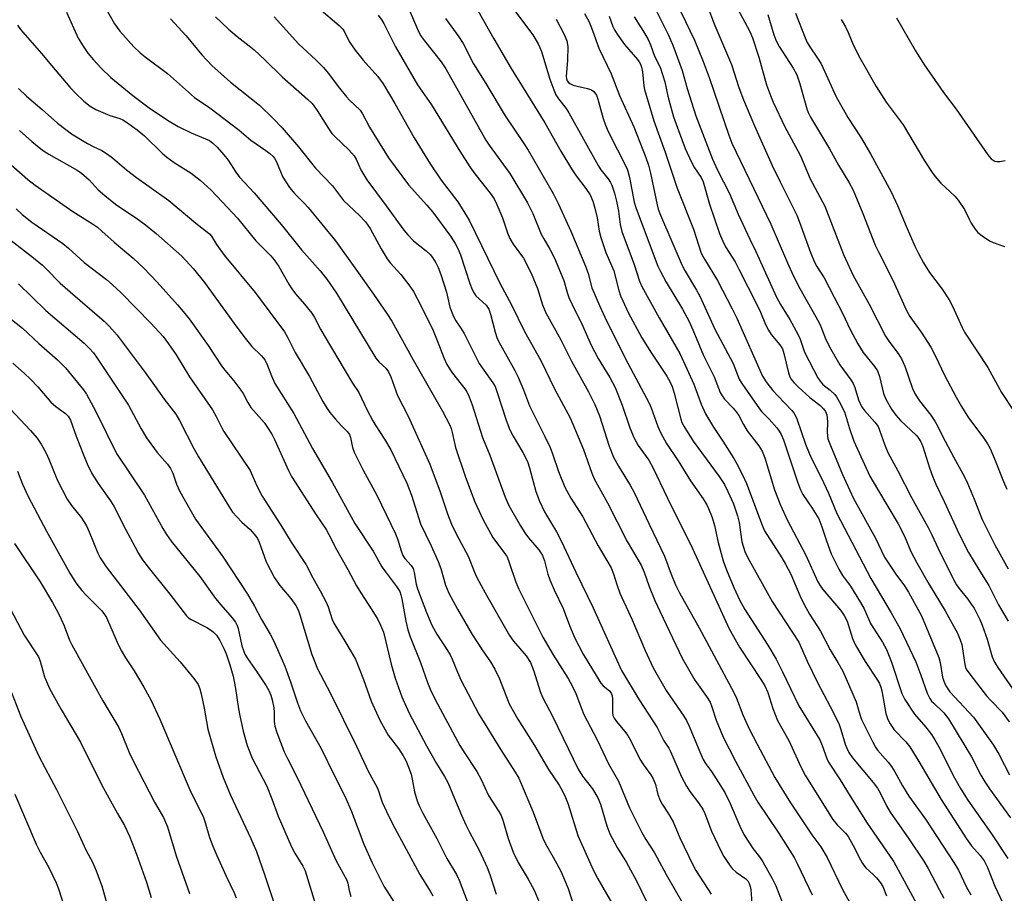
# Model space of a CAD drawing. Units: inches. Extents: x 1231771 to 1237771, y 577453 to 581453.
# Drawn here: x 1232143 to 1232413, y 578446 to 578686 of the extents above; entities that cross this region are included whole.
import ezdxf

# ---------------------------------------------------------------- set-up
doc = ezdxf.new("R2010")
doc.units = ezdxf.units.IN
doc.header["$MEASUREMENT"] = 0
doc.layers.add('Undefined', color=1, linetype='Continuous')

msp = doc.modelspace()

# ---------------------------------------------------------------- linework, layer by layer
at = {"layer": 'Undefined'}
for points, elevation in [([(1232316.54, 578689.94), (1232320.66, 578681.76), (1232322, 578678.84), (1232324.52, 578671.83), (1232325.87, 578666.95), (1232328.26, 578659.35), (1232332.84, 578647.49), (1232334.23, 578644.49), (1232337.52, 578638.02), (1232339.95, 578632.37), (1232343.13, 578625.47), (1232344.75, 578622.14), (1232350.45, 578609.59), (1232351.52, 578607.52), (1232354.07, 578603.42), (1232356.35, 578599.4), (1232356.93, 578598.06), (1232358.14, 578594.51), (1232361.84, 578587.43), (1232362.47, 578586.46), (1232363.18, 578585.6), (1232365.21, 578583.99), (1232366.43, 578582.84), (1232366.96, 578582.18), (1232367.69, 578580.93), (1232369.1, 578578.05), (1232370.47, 578573.47), (1232371.72, 578569.98), (1232376.11, 578560.37), (1232378.16, 578556.8), (1232383.85, 578547.35), (1232385.59, 578543.91), (1232387.36, 578539.71), (1232388.97, 578536.63), (1232392.38, 578530.62), (1232396.75, 578523.4), (1232400.19, 578517.3), (1232400.94, 578515.48), (1232401.34, 578514.13), (1232402.16, 578508.68), (1232402.38, 578507.85), (1232402.58, 578507.4), (1232403.54, 578505.99), (1232408.18, 578500.02), (1232409.31, 578498.74), (1232412.41, 578495.55), (1232414.33, 578492.92)], 520), ([(1232331.39, 578689.71), (1232333.49, 578684.22), (1232338.11, 578673.5), (1232340.13, 578667.22), (1232341.38, 578663.75), (1232344.38, 578656.66), (1232349.25, 578645.78), (1232351.43, 578641.29), (1232356.06, 578632.11), (1232356.8, 578630.21), (1232359.76, 578621.86), (1232360.97, 578618.99), (1232361.53, 578617.98), (1232363.52, 578614.85), (1232366.33, 578609.6), (1232368.56, 578605.21), (1232370.64, 578600.73), (1232372.77, 578596.74), (1232374.27, 578594.39), (1232377.34, 578590.53), (1232378.15, 578589.33), (1232378.74, 578587.82), (1232379.81, 578583.16), (1232380.49, 578581.59), (1232382.05, 578578.79), (1232383.19, 578577.18), (1232384.54, 578575.71), (1232388.89, 578571.54), (1232389.45, 578570.86), (1232390.07, 578569.87), (1232390.65, 578568.53), (1232392.47, 578562.65), (1232393.31, 578560.43), (1232394.25, 578558.22), (1232396.54, 578553.49), (1232400.65, 578544.43), (1232403.18, 578539.46), (1232406.31, 578534.26), (1232408.76, 578530.38), (1232411.48, 578525.08), (1232414.07, 578520.57)], 516), ([(1232339.08, 578690.06), (1232343.11, 578682.55), (1232343.9, 578680.79), (1232345.58, 578675.5), (1232347.73, 578667.95), (1232348.79, 578665.01), (1232349.56, 578663.13), (1232352.72, 578656.35), (1232355.71, 578650.98), (1232357.01, 578648.45), (1232359.71, 578642.13), (1232363.72, 578634.56), (1232368.81, 578621.34), (1232371.52, 578615.57), (1232375.87, 578607.62), (1232380.39, 578598.85), (1232381.28, 578597.46), (1232383.87, 578594.11), (1232384.82, 578592.68), (1232385.69, 578590.58), (1232387.82, 578584.5), (1232388.54, 578582.97), (1232389.7, 578581.1), (1232392.86, 578577.12), (1232393.97, 578575.49), (1232394.78, 578574.06), (1232396.08, 578571.39), (1232399.04, 578565.71), (1232402.18, 578560.06), (1232402.94, 578558.46), (1232404.76, 578554.08), (1232406.91, 578548.52), (1232410.39, 578541.57), (1232414.09, 578534.92)], 514), ([(1232278.44, 578688.34), (1232283.48, 578681.68), (1232284.98, 578679.18), (1232285.47, 578678.13), (1232285.85, 578677.05), (1232288.2, 578669.49), (1232289.3, 578666.51), (1232289.87, 578665.21), (1232290.59, 578664.04), (1232292.63, 578661.43), (1232293.43, 578660.26), (1232301.44, 578645.76), (1232302.23, 578644.57), (1232304.24, 578642.05), (1232304.85, 578641.11), (1232305.23, 578640.37), (1232305.94, 578638.19), (1232306.51, 578635.95), (1232307.04, 578633.17), (1232307.53, 578629.55), (1232307.99, 578627.64), (1232311.34, 578618.59), (1232312.84, 578613.97), (1232313.46, 578612.51), (1232318.21, 578603.93), (1232323.88, 578594.08), (1232327.78, 578585.69), (1232329.78, 578580.22), (1232330.94, 578577.55), (1232333.1, 578573.88), (1232335.75, 578570.04), (1232338.71, 578565.3), (1232339.59, 578563.78), (1232341.06, 578560.93), (1232342.22, 578558.4), (1232346.49, 578546.96), (1232347.18, 578545.41), (1232351.91, 578537.99), (1232352.94, 578536.23), (1232354.34, 578533.48), (1232356.82, 578527.66), (1232358, 578525.33), (1232359.55, 578522.52), (1232362.52, 578517.83), (1232365.19, 578512.69), (1232367.32, 578509.18), (1232368.64, 578506.86), (1232372.29, 578498.37), (1232372.71, 578497.12), (1232373.31, 578494.92), (1232373.8, 578493.57), (1232376.91, 578487.29), (1232377.63, 578485.98), (1232378.18, 578485.17), (1232381.15, 578481.81), (1232382.03, 578480.66), (1232382.91, 578479.21), (1232385.04, 578475.36), (1232386.78, 578472.49), (1232391.36, 578466.2), (1232399.18, 578454.3), (1232400.44, 578452.16), (1232402.59, 578447.72), (1232403.82, 578445.39)], 530), ([(1232297.72, 578687.53), (1232298.96, 578685.2), (1232299.91, 578682.81), (1232301.61, 578677.95), (1232305.07, 578670.95), (1232307.33, 578664.97), (1232311.21, 578656.4), (1232314.56, 578647.91), (1232315.24, 578645.86), (1232315.82, 578643.65), (1232317.62, 578634.94), (1232317.97, 578633.76), (1232318.61, 578632.15), (1232324.55, 578618.24), (1232325.35, 578616.7), (1232328.49, 578611.51), (1232329.43, 578609.83), (1232333.47, 578600.81), (1232338.5, 578591.38), (1232340.19, 578587.01), (1232340.89, 578585.87), (1232345.74, 578578.89), (1232346.39, 578578.09), (1232348.39, 578576.04), (1232350.5, 578573.69), (1232351.2, 578572.78), (1232351.74, 578571.84), (1232352.38, 578570.34), (1232356.18, 578558.83), (1232357.03, 578556.66), (1232357.71, 578555.39), (1232360.29, 578551.62), (1232362.06, 578548.64), (1232362.92, 578546.52), (1232364.14, 578542.63), (1232365.49, 578539.1), (1232366.08, 578537.76), (1232367.59, 578534.88), (1232368.62, 578533.13), (1232370.78, 578530.22), (1232373.51, 578525.7), (1232374.49, 578523.92), (1232376.28, 578519.93), (1232379.53, 578514.83), (1232380.66, 578512.76), (1232381.25, 578511.43), (1232382.05, 578509.3), (1232384.89, 578500.7), (1232385.67, 578499.03), (1232388.37, 578495.02), (1232391.43, 578491.45), (1232393, 578489.4), (1232393.95, 578488.01), (1232395.06, 578486.09), (1232399.34, 578477.54), (1232400.99, 578474.56), (1232403.03, 578471.39), (1232409.5, 578462.16), (1232414.03, 578455.41)], 526), ([(1232304.48, 578686.75), (1232305.51, 578683.96), (1232305.95, 578682.98), (1232306.72, 578681.79), (1232308.71, 578678.99), (1232312.23, 578674.9), (1232312.71, 578674.23), (1232313.07, 578673.56), (1232313.34, 578672.8), (1232313.61, 578671.45), (1232313.99, 578667.64), (1232314.18, 578666.59), (1232316.71, 578657.98), (1232319.83, 578649.41), (1232323.18, 578639.5), (1232327.67, 578628.22), (1232329.77, 578621.69), (1232330.64, 578619.98), (1232334.27, 578614.13), (1232338.25, 578606.37), (1232339.51, 578603.77), (1232346.64, 578587.91), (1232347.78, 578586.04), (1232349.42, 578583.97), (1232350.77, 578582.43), (1232354.63, 578578.48), (1232355.19, 578577.81), (1232355.57, 578577.2), (1232356.03, 578576.13), (1232358.45, 578569.16), (1232359.42, 578566.69), (1232360.14, 578565.09), (1232362.7, 578560.06), (1232364.76, 578555.75), (1232367.06, 578550.11), (1232376.36, 578532.28), (1232381.95, 578522.89), (1232384.42, 578518.47), (1232388.7, 578509.43), (1232390.14, 578505.72), (1232391.88, 578500.78), (1232392.57, 578499.34), (1232393.07, 578498.63), (1232393.63, 578498), (1232396.46, 578495.35), (1232397.67, 578493.77), (1232404.05, 578483.31), (1232406.62, 578478.27), (1232407.69, 578476.42), (1232408.97, 578474.51), (1232414.72, 578466.54)], 524), ([(1232311.38, 578686.61), (1232314.23, 578682.06), (1232315.2, 578680.36), (1232315.83, 578678.93), (1232316.92, 578675.83), (1232318.51, 578672.77), (1232319.73, 578668.7), (1232320.61, 578664.77), (1232321.38, 578661.76), (1232322.19, 578659.13), (1232323.53, 578655.34), (1232325.35, 578650.45), (1232327.1, 578646.68), (1232327.92, 578645.1), (1232329.72, 578642.47), (1232330.34, 578641.26), (1232332.08, 578635.14), (1232334.81, 578627.06), (1232335.66, 578624.94), (1232336.47, 578623.4), (1232339.05, 578619.3), (1232340.13, 578617.28), (1232345.04, 578607.56), (1232346.05, 578605.42), (1232347.47, 578602.04), (1232348.23, 578600.53), (1232348.98, 578599.34), (1232351.38, 578596.45), (1232352.05, 578595.39), (1232352.48, 578594.11), (1232353.71, 578588.75), (1232354, 578587.93), (1232354.39, 578587.18), (1232355.22, 578586.12), (1232356.38, 578584.94), (1232359.57, 578582.05), (1232362.35, 578579.95), (1232363.39, 578578.9), (1232363.87, 578578.21), (1232364.25, 578577.22), (1232364.39, 578576.4), (1232364.44, 578575.24), (1232364.33, 578572.38), (1232364.59, 578570.69), (1232365.24, 578568.85), (1232368.57, 578560.88), (1232371.56, 578554.24), (1232377.6, 578543.36), (1232380.13, 578538.18), (1232383.2, 578533.52), (1232385.59, 578530.27), (1232386.74, 578528.56), (1232390.3, 578522.06), (1232395.02, 578510.62), (1232395.39, 578509.23), (1232396.06, 578505.19), (1232396.4, 578504.09), (1232396.97, 578502.82), (1232397.5, 578501.95), (1232398.1, 578501.2), (1232404.54, 578494.23), (1232410.1, 578486.52), (1232411.53, 578484.06), (1232414.44, 578478.31)], 522), ([(1232324.18, 578687.96), (1232327.88, 578680.21), (1232330.3, 578674.36), (1232331.96, 578669.93), (1232337.38, 578654.07), (1232338.22, 578651.92), (1232348.89, 578629.64), (1232353.45, 578618.99), (1232355.03, 578615.53), (1232356.9, 578611.98), (1232362.12, 578602.68), (1232362.67, 578601.48), (1232364.01, 578597.99), (1232365.37, 578595.28), (1232367.84, 578591.02), (1232370.86, 578586.89), (1232371.53, 578585.82), (1232371.96, 578584.8), (1232372.99, 578581.42), (1232373.82, 578579.53), (1232374.6, 578578.4), (1232377.47, 578575.28), (1232378.34, 578574.06), (1232378.78, 578573), (1232380.08, 578569.15), (1232381.06, 578566.91), (1232383.79, 578561.86), (1232387.55, 578554.54), (1232392.15, 578546.34), (1232393.16, 578544.31), (1232394.86, 578540.49), (1232399.17, 578531.82), (1232399.89, 578530.58), (1232400.86, 578529.16), (1232402.97, 578526.6), (1232403.95, 578525.27), (1232404.72, 578524.13), (1232405.42, 578522.88), (1232406.31, 578521.07), (1232406.95, 578519.5), (1232408.29, 578515.59), (1232409.74, 578510.75), (1232410.38, 578509.27), (1232411.29, 578507.83), (1232420.52, 578494.49)], 518), ([(1232348.04, 578687.26), (1232349.74, 578681.68), (1232350.33, 578680.02), (1232351.16, 578678.44), (1232355.03, 578672.46), (1232356.01, 578670.63), (1232356.87, 578668.17), (1232358.79, 578661.36), (1232359.19, 578660.3), (1232359.77, 578659.07), (1232365, 578650.33), (1232367.49, 578645.81), (1232370.3, 578641.17), (1232371.5, 578638.97), (1232374.17, 578632.57), (1232377.59, 578623.91), (1232378.56, 578621.86), (1232382.42, 578614.22), (1232386.14, 578605.88), (1232387.11, 578604.31), (1232390.2, 578599.98), (1232392.88, 578595.81), (1232394.16, 578593.38), (1232396.58, 578588.12), (1232399.81, 578582.08), (1232401.3, 578579.51), (1232403.2, 578576.47), (1232407.12, 578571.18), (1232408.41, 578569.27), (1232409.13, 578568.03), (1232410.38, 578565.16), (1232412.77, 578558.97), (1232413.69, 578556.83)], 512), ([(1232355.65, 578687.64), (1232358.29, 578680.86), (1232358.88, 578679.55), (1232359.58, 578678.32), (1232361.73, 578675.25), (1232362.69, 578673.66), (1232366.88, 578664.66), (1232368.73, 578661.27), (1232370.08, 578658.96), (1232373.5, 578653.66), (1232376.27, 578648.96), (1232381.96, 578638.5), (1232383.71, 578634.78), (1232386.06, 578629.06), (1232388.44, 578623.6), (1232389.46, 578621.54), (1232390.84, 578619.02), (1232392.5, 578616.31), (1232395.94, 578611.75), (1232397.89, 578608.88), (1232398.81, 578607.07), (1232401.47, 578601.24), (1232402.14, 578599.95), (1232408.52, 578590.29), (1232412.22, 578583.4), (1232415.69, 578578.22)], 510), ([(1232383.4, 578686.34), (1232388.6, 578677.26), (1232390.93, 578673.56), (1232396.28, 578665.77), (1232399.79, 578661.19), (1232408.53, 578648.66), (1232409.4, 578647.62), (1232410.01, 578647.18), (1232410.44, 578646.97), (1232410.94, 578646.85), (1232411.79, 578646.87), (1232413.25, 578647.11)], 506), ([(1232289.94, 578685.96), (1232292.11, 578681.71), (1232292.82, 578679.99), (1232293.12, 578678.46), (1232293.02, 578674.64), (1232292.66, 578670.33), (1232292.74, 578669.59), (1232292.98, 578668.99), (1232293.27, 578668.59), (1232293.65, 578668.28), (1232294.58, 578667.84), (1232295.66, 578667.53), (1232298.55, 578666.92), (1232299.62, 578666.56), (1232300.23, 578666.09), (1232300.97, 578665.03), (1232301.4, 578663.96), (1232302.81, 578658.62), (1232303.45, 578656.79), (1232304.23, 578655.09), (1232309.3, 578644.99), (1232309.65, 578644.17), (1232310.08, 578642.44), (1232311.37, 578635.68), (1232311.76, 578634.22), (1232315.23, 578625.19), (1232317.87, 578618.05), (1232318.54, 578616.67), (1232320.16, 578613.67), (1232324.6, 578606.25), (1232326.41, 578602.92), (1232327.49, 578600.59), (1232330.43, 578593.51), (1232333.31, 578587.66), (1232335, 578583.35), (1232335.53, 578582.44), (1232336.17, 578581.57), (1232338.58, 578579.07), (1232339.48, 578577.99), (1232340.07, 578577.06), (1232341.38, 578574.61), (1232342.41, 578572.88), (1232345.62, 578568.75), (1232346.53, 578567.28), (1232347.26, 578565.44), (1232349.87, 578556.68), (1232351.53, 578552.4), (1232353.48, 578548.24), (1232358.5, 578538.67), (1232361.7, 578531.55), (1232362.31, 578530.46), (1232363.14, 578529.26), (1232368.01, 578523.55), (1232369.05, 578522.15), (1232369.83, 578520.54), (1232371.36, 578515.83), (1232372.17, 578513.98), (1232374.85, 578509.47), (1232378.22, 578504.37), (1232378.74, 578503.42), (1232379.13, 578502.45), (1232379.42, 578501.39), (1232380.51, 578495.17), (1232381.02, 578493.58), (1232381.65, 578492.32), (1232382.78, 578490.7), (1232385.98, 578487.4), (1232387.09, 578486.03), (1232389.51, 578482.05), (1232395.68, 578471.55), (1232402.62, 578460.8), (1232403.98, 578458.87), (1232406.38, 578456.22), (1232407.48, 578454.74), (1232408.42, 578452.9), (1232410.43, 578447.75), (1232411.12, 578446.17), (1232412.59, 578443.12)], 528), ([(1232368.25, 578685.86), (1232369.44, 578683.89), (1232370.18, 578682.3), (1232371.44, 578679.17), (1232372.93, 578676), (1232377.87, 578667.44), (1232380.55, 578663.15), (1232385.23, 578656.93), (1232391.14, 578647.03), (1232393.37, 578643.58), (1232394.47, 578642.18), (1232395.62, 578640.93), (1232396.83, 578639.73), (1232399.45, 578637.35), (1232400.4, 578636.27), (1232402.14, 578633.67), (1232403.37, 578630.97), (1232403.94, 578629.95), (1232405.06, 578628.24), (1232405.79, 578627.34), (1232406.93, 578626.39), (1232408.92, 578625.07), (1232410, 578624.58), (1232413.12, 578623.54)], 508), ([(1232141.54, 578633.81), (1232143.2, 578632.3), (1232145.91, 578630.22), (1232154.41, 578624.31), (1232155.92, 578623.05), (1232160.21, 578619.12), (1232166.4, 578614.4), (1232167.97, 578613.1), (1232170.42, 578610.81), (1232178.6, 578602.43), (1232181.91, 578598.76), (1232183.43, 578596.78), (1232185.5, 578593.72), (1232189.15, 578587.67), (1232195.55, 578578.6), (1232196.55, 578576.81), (1232198.03, 578573.69), (1232198.62, 578572.65), (1232205.81, 578561.95), (1232206.44, 578560.72), (1232207.67, 578557.76), (1232209.17, 578554.88), (1232214.32, 578546.91), (1232217.13, 578542.28), (1232221.23, 578536.03), (1232223.03, 578532.51), (1232225.12, 578528.86), (1232226.72, 578525.8), (1232227.26, 578524.5), (1232228.36, 578521.07), (1232228.82, 578520.02), (1232232.18, 578514.58), (1232234.78, 578510.09), (1232237.02, 578504.51), (1232239.14, 578498.61), (1232241.48, 578493.41), (1232243.81, 578489.25), (1232246.58, 578485.6), (1232247.89, 578483.6), (1232248.62, 578482.31), (1232249.38, 578480.45), (1232250.04, 578478.54), (1232250.37, 578477.17), (1232250.98, 578473.64), (1232251.72, 578471.25), (1232252.38, 578469.67), (1232253.27, 578467.86), (1232257.11, 578460.88), (1232259.88, 578455.38), (1232262.57, 578450.96), (1232263.25, 578449.38), (1232265.44, 578443.63)], 560), ([(1232139.36, 578625.79), (1232146.36, 578620.41), (1232148.76, 578618.37), (1232149.82, 578617.39), (1232153.7, 578613.43), (1232159.11, 578608.69), (1232165.76, 578603.02), (1232167.2, 578601.56), (1232169.29, 578599.12), (1232177.03, 578588.9), (1232179.61, 578585.34), (1232182.2, 578581.52), (1232185.43, 578577.41), (1232186.45, 578575.66), (1232190.37, 578568.04), (1232191.63, 578565.76), (1232200.06, 578551.95), (1232201.03, 578550.53), (1232202.17, 578549.21), (1232203.59, 578547.75), (1232205.84, 578545.72), (1232207.42, 578543.95), (1232207.84, 578543.27), (1232208.3, 578542.27), (1232210.23, 578536.83), (1232212.52, 578532.47), (1232213.97, 578530.39), (1232217.05, 578526.83), (1232218.42, 578524.9), (1232219.02, 578523.65), (1232219.53, 578522.35), (1232222.81, 578511.4), (1232223.5, 578509.54), (1232224.39, 578507.48), (1232227.8, 578500.84), (1232235.11, 578486.27), (1232238.27, 578479.35), (1232240.71, 578474.91), (1232241.09, 578473.99), (1232241.62, 578472.18), (1232242.14, 578470.85), (1232243.31, 578468.25), (1232245, 578464.89), (1232252.42, 578451.01), (1232255.32, 578446.42), (1232256.05, 578445.12)], 562), ([(1232142.21, 578613.21), (1232149.73, 578605.93), (1232160.24, 578596.96), (1232161.67, 578595.59), (1232162.81, 578594.25), (1232163.84, 578592.82), (1232172.42, 578579.9), (1232175.94, 578573.42), (1232177.42, 578570.94), (1232180.28, 578566.95), (1232183.14, 578563.68), (1232183.98, 578562.51), (1232184.59, 578561.24), (1232185.65, 578558.18), (1232186.55, 578556.15), (1232190.83, 578548.62), (1232198.48, 578538.15), (1232205.08, 578527.95), (1232207.04, 578524.73), (1232208.97, 578521.02), (1232211.38, 578517.03), (1232212.36, 578515.09), (1232215.39, 578508.19), (1232216.97, 578503.88), (1232218.84, 578498.12), (1232219.71, 578495.97), (1232221.05, 578493.23), (1232225.4, 578485.55), (1232228.91, 578478.28), (1232231.91, 578472.32), (1232233.7, 578468.29), (1232237.1, 578459.31), (1232239.38, 578454.16), (1232242.59, 578447.78), (1232246.17, 578442.14)], 564), ([(1232136.71, 578606.15), (1232143.32, 578601.06), (1232147.77, 578596.89), (1232152.88, 578592.4), (1232154.14, 578591.19), (1232155.08, 578590.15), (1232160.08, 578584.11), (1232160.89, 578582.92), (1232163.43, 578578.18), (1232169.14, 578566.65), (1232176.83, 578555.17), (1232181.82, 578546.04), (1232182.84, 578544.34), (1232184.15, 578542.56), (1232192.03, 578532.86), (1232196.34, 578526.78), (1232197.79, 578525.03), (1232200.95, 578521.5), (1232201.82, 578520.33), (1232202.3, 578519.35), (1232202.58, 578518.55), (1232203.61, 578513.75), (1232203.98, 578512.47), (1232204.37, 578511.53), (1232205.08, 578510.32), (1232207.67, 578506.67), (1232210.28, 578502.8), (1232211, 578501.56), (1232211.56, 578500.28), (1232211.93, 578498.94), (1232212.33, 578496.74), (1232212.43, 578495.61), (1232212.48, 578492.98), (1232212.66, 578491.69), (1232213.21, 578490.01), (1232215.24, 578484.69), (1232216.08, 578482.88), (1232218.76, 578477.65), (1232225.95, 578462.7), (1232229.37, 578454.89), (1232232.39, 578449.39), (1232232.68, 578448.58), (1232233.09, 578446.59), (1232233.55, 578444.9)], 566), ([(1232140.62, 578591.44), (1232143.73, 578588.67), (1232145.48, 578587.04), (1232147.51, 578584.91), (1232151.13, 578580.73), (1232152.45, 578579.56), (1232155.1, 578577.66), (1232155.9, 578576.88), (1232156.54, 578575.77), (1232158.09, 578571.37), (1232160.1, 578566.23), (1232161.1, 578563.8), (1232162.35, 578561.18), (1232164.1, 578558.35), (1232167.49, 578553.65), (1232168.44, 578552.2), (1232171.62, 578545.88), (1232174.23, 578540.91), (1232175.18, 578539.17), (1232176.28, 578537.45), (1232177.81, 578535.36), (1232183.76, 578528), (1232188.33, 578522.08), (1232188.95, 578521.52), (1232189.69, 578521.03), (1232193.94, 578518.8), (1232195.22, 578518.03), (1232195.86, 578517.5), (1232196.62, 578516.7), (1232197.54, 578515.25), (1232198.7, 578512.91), (1232199.25, 578511.58), (1232200.25, 578508.61), (1232201.15, 578505.45), (1232201.84, 578502.04), (1232202.65, 578496.53), (1232203.01, 578494.55), (1232203.93, 578490.35), (1232205.05, 578486.37), (1232206.39, 578482.96), (1232210.4, 578475.24), (1232211.78, 578471.78), (1232213.54, 578466.97), (1232217.22, 578458.58), (1232218.14, 578456.8), (1232220.33, 578453.3), (1232220.92, 578452), (1232227.44, 578430.72)], 568), ([(1232139.92, 578578.86), (1232145.49, 578572.99), (1232147.3, 578570.88), (1232148.46, 578569.21), (1232149.83, 578566.68), (1232150.53, 578565.12), (1232152.9, 578559.25), (1232155.61, 578554.06), (1232156.74, 578552.36), (1232159.55, 578548.97), (1232160.91, 578546.72), (1232161.64, 578545.14), (1232164.03, 578539.26), (1232164.67, 578538), (1232165.38, 578536.84), (1232166.34, 578535.48), (1232175.37, 578523.7), (1232181.18, 578515.37), (1232186.59, 578509.43), (1232190.42, 578504.81), (1232191.53, 578503.19), (1232192.07, 578502), (1232192.42, 578500.62), (1232193.23, 578496.71), (1232194.25, 578490.89), (1232196.33, 578483.56), (1232198.48, 578477.62), (1232200.49, 578472.8), (1232206.08, 578460.87), (1232207.58, 578457.29), (1232209.83, 578450.99), (1232213.34, 578440.29)], 570), ([(1232141.94, 578561.81), (1232143.35, 578558.23), (1232144.87, 578554.86), (1232149.87, 578545.28), (1232156.34, 578533.76), (1232157.98, 578531.12), (1232159.58, 578529), (1232160.76, 578527.71), (1232165.06, 578523.41), (1232165.86, 578522.43), (1232166.41, 578521.56), (1232169.34, 578514.79), (1232170.42, 578512.54), (1232171.6, 578510.54), (1232174, 578506.9), (1232176.67, 578502.45), (1232178.53, 578498.96), (1232181.03, 578493.66), (1232189.24, 578474.26), (1232193.03, 578466.6), (1232193.51, 578465.23), (1232194.65, 578461.18), (1232195.56, 578458.76), (1232196.66, 578456.15), (1232199.23, 578450.5), (1232201.48, 578445.91), (1232202.05, 578444.55)], 572), ([(1232141.11, 578541.9), (1232148.13, 578531.41), (1232151.57, 578525.74), (1232153.1, 578522.9), (1232153.94, 578521.12), (1232154.72, 578519.32), (1232156.25, 578515.36), (1232156.86, 578514.05), (1232165.39, 578498.72), (1232169.75, 578491.39), (1232170.54, 578489.68), (1232172.64, 578484.49), (1232173.73, 578482.18), (1232179.57, 578470.86), (1232182, 578466.67), (1232183.19, 578464.09), (1232185.57, 578456.06), (1232189.22, 578445.75)], 574), ([(1232139.12, 578525.63), (1232143.81, 578516.74), (1232147.68, 578510.73), (1232148.13, 578509.56), (1232149.35, 578505.3), (1232150.76, 578502.03), (1232153.95, 578496.3), (1232159.23, 578487.32), (1232165.08, 578475.53), (1232169.41, 578467.72), (1232171.36, 578464.4), (1232172.74, 578461.5), (1232174.65, 578456.59), (1232177.33, 578448.91), (1232178.66, 578444.65)], 576), ([(1232140.31, 578500.95), (1232142.89, 578494.34), (1232147.83, 578483.47), (1232149.51, 578480.15), (1232152.65, 578474.31), (1232158.38, 578462.8), (1232160.73, 578457.76), (1232162.61, 578454.15), (1232163.53, 578451.99), (1232165.06, 578447.82), (1232167.23, 578440.3)], 578), ([(1232141.19, 578473.05), (1232147.06, 578459.34), (1232148.19, 578457.11), (1232150.58, 578452.87), (1232152.58, 578448.67), (1232153.24, 578447.04), (1232155.15, 578441.05)], 580)]:
    msp.add_lwpolyline(points, dxfattribs=dict(at, elevation=elevation))
for points in [[(1232163.46, 578693.82, 548), (1232168.61, 578684.65, 548), (1232170.02, 578682.63, 548), (1232173.94, 578678.35, 548), (1232175.6, 578676.73, 548), (1232176.97, 578675.63, 548), (1232183.19, 578671, 548), (1232190.59, 578664.44, 548), (1232194.78, 578661.59, 548), (1232202.8, 578655.44, 548), (1232206.03, 578652.7, 548), (1232210.15, 578649.91, 548), (1232211.3, 578649.05, 548), (1232212.1, 578648.31, 548), (1232212.57, 578647.73, 548), (1232213.11, 578646.76, 548), (1232214.85, 578642.56, 548), (1232216.62, 578639.74, 548), (1232218.12, 578637.97, 548), (1232220.58, 578635.48, 548), (1232221.77, 578634.17, 548), (1232229.3, 578625.02, 548), (1232234.64, 578617.65, 548), (1232239.77, 578610.38, 548), (1232243.41, 578605.13, 548), (1232244.74, 578602.99, 548), (1232250.61, 578592.35, 548), (1232258.66, 578578.3, 548), (1232260.58, 578574.61, 548), (1232261.03, 578573.52, 548), (1232261.38, 578572.4, 548), (1232262.27, 578568.28, 548), (1232264.95, 578560.39, 548), (1232267.52, 578553.54, 548), (1232269.85, 578548.44, 548), (1232272.48, 578543.6, 548), (1232273.49, 578542.18, 548), (1232275.58, 578539.57, 548), (1232276.43, 578538.2, 548), (1232277.05, 578536.71, 548), (1232278.87, 578531.25, 548), (1232279.7, 578529.36, 548), (1232286.21, 578516.2, 548), (1232289.05, 578511.3, 548), (1232293.21, 578504.82, 548), (1232294.35, 578502.83, 548), (1232295.28, 578500.71, 548), (1232296.85, 578496.57, 548), (1232297.53, 578494.97, 548), (1232301.22, 578487.96, 548), (1232304.33, 578481.38, 548), (1232307.03, 578476.57, 548), (1232310.05, 578469.29, 548), (1232313.48, 578462.53, 548), (1232314.57, 578460.59, 548), (1232316.91, 578456.89, 548), (1232320.14, 578450.97, 548), (1232324.74, 578442.99, 548)], [(1232248.43, 578691.09, 536), (1232251.79, 578683.23, 536), (1232252.68, 578681.43, 536), (1232253.72, 578680, 536), (1232258.33, 578674.19, 536), (1232259.64, 578672.34, 536), (1232270.62, 578652.74, 536), (1232271.55, 578651.33, 536), (1232277.23, 578643.52, 536), (1232282.07, 578635.54, 536), (1232283.49, 578632.58, 536), (1232285.81, 578626.9, 536), (1232286.52, 578625.58, 536), (1232288.22, 578622.77, 536), (1232289.47, 578620.29, 536), (1232292.03, 578614.12, 536), (1232293.05, 578610.59, 536), (1232293.43, 578609.52, 536), (1232295.23, 578605.63, 536), (1232296.86, 578602.45, 536), (1232299.57, 578596.36, 536), (1232301.49, 578592.69, 536), (1232304.7, 578587.51, 536), (1232306.11, 578584.77, 536), (1232308.04, 578579.88, 536), (1232310.15, 578573.71, 536), (1232311.39, 578570.86, 536), (1232312.49, 578568.85, 536), (1232315.4, 578564.79, 536), (1232316.58, 578562.63, 536), (1232321.39, 578552.42, 536), (1232326.87, 578541.58, 536), (1232337.42, 578518.46, 536), (1232340.31, 578513.39, 536), (1232346.36, 578504.31, 536), (1232347.28, 578502.79, 536), (1232348.07, 578500.99, 536), (1232349.46, 578496.58, 536), (1232350.76, 578493.24, 536), (1232353.82, 578487.77, 536), (1232357.14, 578480.54, 536), (1232358.45, 578478.09, 536), (1232365.93, 578466.06, 536), (1232367.09, 578464.6, 536), (1232369.41, 578462.36, 536), (1232370.13, 578461.43, 536), (1232371.55, 578458.9, 536), (1232373.49, 578454.98, 536), (1232374.09, 578453.97, 536), (1232375.01, 578452.85, 536), (1232377.14, 578450.89, 536), (1232377.95, 578450.04, 536), (1232379.06, 578448.66, 536), (1232379.63, 578447.69, 536), (1232380.7, 578445.14, 536)], [(1232155.41, 578687.87, 550), (1232158.6, 578680.76, 550), (1232159.94, 578678.5, 550), (1232161.3, 578676.6, 550), (1232162.8, 578674.82, 550), (1232164.92, 578672.51, 550), (1232167.59, 578669.91, 550), (1232173.66, 578664.98, 550), (1232178.15, 578661.55, 550), (1232183.11, 578658.2, 550), (1232186.04, 578656.46, 550), (1232189.67, 578654.73, 550), (1232194.64, 578652.6, 550), (1232195.59, 578651.93, 550), (1232196.76, 578650.76, 550), (1232198.62, 578648.7, 550), (1232199.84, 578647.2, 550), (1232201.88, 578643.95, 550), (1232202.92, 578642.58, 550), (1232206.91, 578638.28, 550), (1232214.4, 578629.53, 550), (1232220, 578622.59, 550), (1232225.12, 578616.77, 550), (1232226.94, 578614.52, 550), (1232229.53, 578610.66, 550), (1232240.37, 578592.86, 550), (1232241.21, 578591.77, 550), (1232243.13, 578590.04, 550), (1232243.88, 578589.06, 550), (1232244.46, 578587.71, 550), (1232246.3, 578582.52, 550), (1232249.28, 578576.93, 550), (1232255.22, 578563.73, 550), (1232258.09, 578556.07, 550), (1232260.08, 578550.06, 550), (1232261.15, 578547.19, 550), (1232262.53, 578544.38, 550), (1232265.73, 578538.46, 550), (1232267.46, 578534.02, 550), (1232268.06, 578532.71, 550), (1232270.38, 578528.34, 550), (1232277.11, 578516.65, 550), (1232278.23, 578515.06, 550), (1232281.67, 578511.01, 550), (1232282.83, 578509.21, 550), (1232283.76, 578506.83, 550), (1232285.48, 578501.29, 550), (1232286.15, 578499.7, 550), (1232289.03, 578494.27, 550), (1232295.98, 578479.87, 550), (1232297.19, 578478.03, 550), (1232299.88, 578474.5, 550), (1232301.38, 578472.07, 550), (1232302.14, 578470.29, 550), (1232303.82, 578464.33, 550), (1232304.63, 578462.19, 550), (1232306.68, 578458.4, 550), (1232309.26, 578454.29, 550), (1232312.03, 578449.26, 550), (1232320.09, 578432.57, 550)], [(1232196.33, 578686.59, 544), (1232199.87, 578683.23, 544), (1232202.24, 578681.23, 544), (1232205.62, 578678.62, 544), (1232206.92, 578677.52, 544), (1232209.98, 578674.68, 544), (1232214.61, 578670.12, 544), (1232221.64, 578663.93, 544), (1232222.86, 578662.74, 544), (1232224.29, 578660.84, 544), (1232227.36, 578655.88, 544), (1232228.28, 578654.55, 544), (1232229.16, 578653.61, 544), (1232232.93, 578650.08, 544), (1232234.45, 578648.37, 544), (1232234.94, 578647.52, 544), (1232236.24, 578644.56, 544), (1232237.9, 578641.79, 544), (1232243.21, 578634.71, 544), (1232248.05, 578628.01, 544), (1232249.14, 578626.7, 544), (1232250.73, 578625.09, 544), (1232254.22, 578622.29, 544), (1232255.27, 578621.34, 544), (1232255.98, 578620.46, 544), (1232256.88, 578619.03, 544), (1232257.52, 578617.73, 544), (1232258.25, 578615.78, 544), (1232259.75, 578610.99, 544), (1232260.74, 578606.87, 544), (1232261.7, 578604.25, 544), (1232262.33, 578603.1, 544), (1232263.74, 578601.07, 544), (1232264.65, 578599.56, 544), (1232268.77, 578591.39, 544), (1232270.02, 578589.5, 544), (1232272.55, 578586.02, 544), (1232273.13, 578585.08, 544), (1232273.75, 578583.43, 544), (1232276.15, 578575.81, 544), (1232277.17, 578573.16, 544), (1232278.06, 578571.43, 544), (1232280.8, 578566.92, 544), (1232282.05, 578564.47, 544), (1232282.59, 578562.73, 544), (1232284.3, 578556.21, 544), (1232285.38, 578553.51, 544), (1232286.75, 578550.62, 544), (1232290.05, 578545.07, 544), (1232291.41, 578542.44, 544), (1232295.3, 578534.05, 544), (1232300.05, 578524.22, 544), (1232307.84, 578507.06, 544), (1232312.74, 578498.99, 544), (1232317.71, 578491.39, 544), (1232319.48, 578487.74, 544), (1232320.83, 578485.65, 544), (1232321.33, 578484.74, 544), (1232324.38, 578477.79, 544), (1232325.74, 578475.24, 544), (1232326.66, 578473.79, 544), (1232329.06, 578470.64, 544), (1232330.19, 578468.93, 544), (1232330.77, 578467.69, 544), (1232332.63, 578462.86, 544), (1232335.12, 578457.48, 544), (1232335.95, 578455.92, 544), (1232337.4, 578453.7, 544), (1232338.31, 578452.58, 544), (1232339.37, 578451.64, 544), (1232342.02, 578449.8, 544), (1232342.57, 578449.22, 544), (1232342.98, 578448.48, 544), (1232343.23, 578447.69, 544), (1232343.37, 578446.87, 544), (1232343.63, 578443, 544)], [(1232212.44, 578686.56, 542), (1232219.16, 578679.18, 542), (1232223.95, 578674.66, 542), (1232225.99, 578672.64, 542), (1232227.29, 578671.14, 542), (1232230.36, 578667.03, 542), (1232232.35, 578664.58, 542), (1232233.13, 578663.73, 542), (1232236.09, 578660.92, 542), (1232236.75, 578659.93, 542), (1232238.64, 578656.29, 542), (1232243.89, 578647.83, 542), (1232249.39, 578640.45, 542), (1232254.42, 578634.83, 542), (1232256, 578632.96, 542), (1232260.9, 578626.3, 542), (1232262.16, 578624.36, 542), (1232262.92, 578622.91, 542), (1232263.63, 578621.17, 542), (1232266.17, 578613.37, 542), (1232266.81, 578611.72, 542), (1232267.36, 578610.68, 542), (1232267.88, 578609.98, 542), (1232270.67, 578607.42, 542), (1232271.44, 578606.31, 542), (1232271.92, 578604.91, 542), (1232273.13, 578599.96, 542), (1232273.75, 578598.2, 542), (1232274.58, 578596.51, 542), (1232278.55, 578589.45, 542), (1232279.48, 578587.61, 542), (1232280.97, 578584.12, 542), (1232282.63, 578579.7, 542), (1232286.84, 578571.28, 542), (1232288.25, 578568.24, 542), (1232288.93, 578566.51, 542), (1232290.6, 578561.7, 542), (1232292.29, 578557.39, 542), (1232293.98, 578554.32, 542), (1232297.23, 578549.25, 542), (1232301.49, 578541.25, 542), (1232303.86, 578537.24, 542), (1232304.99, 578535.19, 542), (1232305.66, 578533.54, 542), (1232306.56, 578530.61, 542), (1232307.44, 578528.25, 542), (1232310.81, 578520.98, 542), (1232314.34, 578512.54, 542), (1232316.61, 578507.77, 542), (1232320.16, 578501.56, 542), (1232324.96, 578494.45, 542), (1232325.69, 578493.24, 542), (1232326.42, 578491.71, 542), (1232329.36, 578484.66, 542), (1232330.34, 578482.56, 542), (1232330.97, 578481.49, 542), (1232332.55, 578479.26, 542), (1232334.51, 578476.28, 542), (1232336.21, 578473.53, 542), (1232337.73, 578470.5, 542), (1232340.33, 578464.28, 542), (1232341.51, 578461.96, 542), (1232344.04, 578458.04, 542), (1232345.74, 578455.8, 542), (1232346.68, 578454.43, 542), (1232349.24, 578449.89, 542), (1232350.23, 578447.89, 542), (1232352.85, 578441.31, 542)], [(1232224.76, 578688.98, 540), (1232230.29, 578684.21, 540), (1232231.32, 578683.2, 540), (1232231.78, 578682.49, 540), (1232233.06, 578679.86, 540), (1232234.67, 578677.47, 540), (1232236.9, 578674.72, 540), (1232240.89, 578670.21, 540), (1232242.41, 578668.16, 540), (1232245.6, 578662.79, 540), (1232250.92, 578653.36, 540), (1232255.29, 578646.17, 540), (1232258.36, 578641.7, 540), (1232262.86, 578635.76, 540), (1232266.03, 578630.71, 540), (1232274.4, 578613.47, 540), (1232277.68, 578607.49, 540), (1232281.18, 578600.12, 540), (1232285.66, 578592.17, 540), (1232289.45, 578584.44, 540), (1232293.74, 578576.47, 540), (1232297.4, 578567.7, 540), (1232299.7, 578561.26, 540), (1232300.36, 578559.64, 540), (1232301.69, 578557.16, 540), (1232304.05, 578553.1, 540), (1232309.44, 578542.42, 540), (1232313.31, 578535.92, 540), (1232314.07, 578534.07, 540), (1232315.44, 578530.08, 540), (1232317.04, 578526.25, 540), (1232318.37, 578523.32, 540), (1232324.54, 578510.44, 540), (1232328.02, 578504.36, 540), (1232331.23, 578499.84, 540), (1232332.2, 578498.28, 540), (1232332.72, 578497.04, 540), (1232333.86, 578493.34, 540), (1232335.81, 578488.67, 540), (1232339.14, 578482.15, 540), (1232344.2, 578472.77, 540), (1232345.34, 578470.85, 540), (1232351, 578462.38, 540), (1232355.27, 578455.6, 540), (1232356.2, 578453.83, 540), (1232360.28, 578445.36, 540)], [(1232241.04, 578687.04, 538), (1232242.01, 578685.7, 538), (1232242.58, 578684.74, 538), (1232243.89, 578682.23, 538), (1232245.77, 578678.33, 538), (1232251.84, 578667.87, 538), (1232255.68, 578662.39, 538), (1232263.41, 578649.72, 538), (1232266.23, 578645.37, 538), (1232267.59, 578643.47, 538), (1232271.79, 578638.13, 538), (1232272.84, 578636.58, 538), (1232273.58, 578635.07, 538), (1232275.13, 578631.38, 538), (1232276.53, 578627.27, 538), (1232277.22, 578625.68, 538), (1232278.08, 578624.18, 538), (1232280.9, 578620.27, 538), (1232283.09, 578616.14, 538), (1232284.79, 578611.93, 538), (1232286.18, 578607.46, 538), (1232287.07, 578605.3, 538), (1232291.24, 578597.9, 538), (1232294.16, 578592.04, 538), (1232298.76, 578583.58, 538), (1232300.53, 578580.11, 538), (1232301.78, 578576.96, 538), (1232304.45, 578568.62, 538), (1232305.63, 578565.66, 538), (1232307, 578563.16, 538), (1232310.26, 578557.97, 538), (1232311.35, 578555.9, 538), (1232315.43, 578547.22, 538), (1232319.67, 578538.44, 538), (1232321.49, 578533.52, 538), (1232322.74, 578530.55, 538), (1232323.79, 578528.34, 538), (1232329.17, 578518.78, 538), (1232338.69, 578500.97, 538), (1232339.44, 578499.39, 538), (1232341.19, 578494.85, 538), (1232342.94, 578490.96, 538), (1232345.11, 578486.75, 538), (1232350.03, 578477.66, 538), (1232354.25, 578470.62, 538), (1232360.13, 578461.89, 538), (1232362.65, 578458.54, 538), (1232364.39, 578455.62, 538), (1232368.53, 578447.04, 538), (1232372.18, 578440.34, 538)], [(1232268.37, 578688.35, 532), (1232272.78, 578680.57, 532), (1232277.56, 578672.4, 532), (1232286.82, 578657.44, 532), (1232291.23, 578649.67, 532), (1232294.13, 578644.86, 532), (1232295.41, 578642.88, 532), (1232298.08, 578639.42, 532), (1232299.22, 578637.73, 532), (1232299.99, 578635.94, 532), (1232300.55, 578634.07, 532), (1232301.17, 578631.35, 532), (1232301.72, 578627.7, 532), (1232302.17, 578626, 532), (1232303.55, 578621.81, 532), (1232305.74, 578616.84, 532), (1232307.14, 578611.41, 532), (1232307.61, 578609.99, 532), (1232308.19, 578608.61, 532), (1232309.68, 578605.36, 532), (1232313.46, 578598.44, 532), (1232316.09, 578594.16, 532), (1232320.31, 578587.86, 532), (1232321.24, 578586.23, 532), (1232321.75, 578585.01, 532), (1232322.35, 578583.2, 532), (1232324.13, 578576.1, 532), (1232324.47, 578575.12, 532), (1232324.95, 578574.11, 532), (1232327.54, 578570.05, 532), (1232334.72, 578560.31, 532), (1232336.12, 578558.07, 532), (1232337.12, 578556.22, 532), (1232338.64, 578552.79, 532), (1232339.69, 578549.55, 532), (1232340.16, 578547.67, 532), (1232340.96, 578542.4, 532), (1232341.78, 578539.68, 532), (1232342.46, 578538.13, 532), (1232349.28, 578525.94, 532), (1232356.61, 578514.78, 532), (1232358.87, 578509.62, 532), (1232361.7, 578503.76, 532), (1232365.21, 578497.11, 532), (1232367.53, 578492.45, 532), (1232368.15, 578490.85, 532), (1232369.3, 578486.74, 532), (1232369.73, 578485.71, 532), (1232370.36, 578484.48, 532), (1232371.36, 578483.06, 532), (1232377.01, 578476.22, 532), (1232378.18, 578474.69, 532), (1232378.97, 578473.38, 532), (1232380.7, 578469.84, 532), (1232381.7, 578468.14, 532), (1232382.95, 578466.23, 532), (1232386.63, 578461.04, 532), (1232390.96, 578454.61, 532), (1232392.13, 578452.64, 532), (1232395.1, 578446.81, 532), (1232396.39, 578444.51, 532)], [(1232141.94, 578684.3, 552), (1232142.74, 578683.1, 552), (1232148.55, 578676.49, 552), (1232152.25, 578672, 552), (1232156.28, 578667.31, 552), (1232157.89, 578665.61, 552), (1232160.18, 578663.41, 552), (1232161.87, 578662.07, 552), (1232163.46, 578661.14, 552), (1232167.28, 578659.51, 552), (1232170.01, 578658.69, 552), (1232170.91, 578658.29, 552), (1232171.9, 578657.66, 552), (1232174.81, 578655.55, 552), (1232176.81, 578653.88, 552), (1232181.65, 578649.17, 552), (1232182.94, 578648.03, 552), (1232184.97, 578646.55, 552), (1232189.61, 578643.68, 552), (1232192.12, 578641.76, 552), (1232195.16, 578638.94, 552), (1232201.08, 578632.7, 552), (1232202.35, 578631.27, 552), (1232207.45, 578625.05, 552), (1232211.5, 578620.91, 552), (1232212.43, 578619.85, 552), (1232213.71, 578618.04, 552), (1232216.49, 578613.15, 552), (1232217.28, 578611.91, 552), (1232218.33, 578610.51, 552), (1232220.82, 578607.68, 552), (1232222.77, 578605.19, 552), (1232223.53, 578603.97, 552), (1232225.18, 578600.81, 552), (1232226.2, 578599.05, 552), (1232233.96, 578585.98, 552), (1232235.68, 578583.4, 552), (1232238.02, 578578.49, 552), (1232239.55, 578575.56, 552), (1232240.38, 578574.19, 552), (1232242.79, 578570.57, 552), (1232244.51, 578567.65, 552), (1232248.9, 578558.45, 552), (1232250.17, 578555.22, 552), (1232252.63, 578547.27, 552), (1232255.59, 578541.28, 552), (1232257.51, 578536.96, 552), (1232258.21, 578535.07, 552), (1232259.55, 578530.44, 552), (1232260.45, 578528.22, 552), (1232262.85, 578523.88, 552), (1232266.88, 578516.9, 552), (1232269.59, 578512.7, 552), (1232271.86, 578509.4, 552), (1232273.03, 578507.37, 552), (1232274.36, 578504.75, 552), (1232276.05, 578500.2, 552), (1232277.04, 578497.89, 552), (1232279.35, 578493.61, 552), (1232283.93, 578486.44, 552), (1232287.85, 578479.81, 552), (1232290.71, 578475.5, 552), (1232291.65, 578473.88, 552), (1232292.47, 578472.13, 552), (1232293.21, 578470.26, 552), (1232295.89, 578461.71, 552), (1232300.11, 578452.21, 552), (1232301.33, 578449.81, 552), (1232306.14, 578441.54, 552)], [(1232183.94, 578686.01, 546), (1232188.31, 578681.33, 546), (1232192.56, 578676.15, 546), (1232195.3, 578673.22, 546), (1232200.44, 578668.63, 546), (1232208.4, 578662.33, 546), (1232212.19, 578658.68, 546), (1232214.61, 578656.07, 546), (1232219.16, 578650.86, 546), (1232223.83, 578645.06, 546), (1232228.51, 578640.19, 546), (1232231.54, 578636.09, 546), (1232235.9, 578632.02, 546), (1232237.55, 578630.24, 546), (1232238.81, 578628.41, 546), (1232241.88, 578622.85, 546), (1232243.49, 578620.13, 546), (1232244.43, 578618.93, 546), (1232247.28, 578615.82, 546), (1232249.74, 578612.58, 546), (1232250.7, 578611.11, 546), (1232252.79, 578607.14, 546), (1232256.09, 578600.39, 546), (1232257.24, 578597.69, 546), (1232259.13, 578592.72, 546), (1232259.79, 578591.3, 546), (1232260.52, 578590.04, 546), (1232261.47, 578588.67, 546), (1232264.87, 578584.4, 546), (1232265.39, 578583.57, 546), (1232266.04, 578582.23, 546), (1232266.87, 578580.03, 546), (1232269.66, 578571.06, 546), (1232271.67, 578566.21, 546), (1232275.94, 578554.67, 546), (1232276.96, 578552.33, 546), (1232280.08, 578546.78, 546), (1232281.27, 578544.8, 546), (1232282.31, 578543.43, 546), (1232285.12, 578540.17, 546), (1232285.75, 578539.31, 546), (1232286.14, 578538.62, 546), (1232286.72, 578537.13, 546), (1232287.64, 578533.48, 546), (1232288.19, 578531.88, 546), (1232289.38, 578529.21, 546), (1232291.83, 578524.08, 546), (1232293.57, 578519.38, 546), (1232295.05, 578515.93, 546), (1232297.3, 578511.48, 546), (1232302.21, 578503.52, 546), (1232302.85, 578502.79, 546), (1232304.54, 578501.4, 546), (1232305.16, 578500.59, 546), (1232305.34, 578500.04, 546), (1232305.41, 578499.26, 546), (1232305.39, 578495.5, 546), (1232305.53, 578494.66, 546), (1232305.85, 578493.88, 546), (1232306.46, 578492.97, 546), (1232308.71, 578490.33, 546), (1232309.6, 578489.16, 546), (1232310.43, 578487.67, 546), (1232312.89, 578482.66, 546), (1232313.91, 578481.1, 546), (1232315.89, 578478.39, 546), (1232316.59, 578477.28, 546), (1232317.22, 578475.72, 546), (1232317.83, 578472.91, 546), (1232318.46, 578471.26, 546), (1232319.03, 578470.26, 546), (1232320.79, 578467.65, 546), (1232322.05, 578465.45, 546), (1232323.89, 578461.02, 546), (1232327.51, 578453.4, 546), (1232328.29, 578452.06, 546), (1232332.46, 578445.54, 546)], [(1232259.48, 578686.09, 534), (1232263.15, 578681.08, 534), (1232264.37, 578679.23, 534), (1232265.04, 578678.05, 534), (1232266.48, 578675.01, 534), (1232267.18, 578673.72, 534), (1232270.63, 578668.28, 534), (1232275.87, 578659.41, 534), (1232281.06, 578651.84, 534), (1232282.25, 578649.99, 534), (1232289.05, 578638.03, 534), (1232290.53, 578635.1, 534), (1232293.92, 578627.75, 534), (1232297.97, 578618.08, 534), (1232298.73, 578616.06, 534), (1232299.72, 578612.12, 534), (1232301.78, 578607.28, 534), (1232303.29, 578604.08, 534), (1232308.91, 578592.84, 534), (1232315.5, 578580.48, 534), (1232316.06, 578579.16, 534), (1232317.86, 578574.04, 534), (1232318.55, 578572.44, 534), (1232320.21, 578569.41, 534), (1232323.39, 578564.59, 534), (1232326.86, 578559.08, 534), (1232330.26, 578554.16, 534), (1232331.29, 578552.5, 534), (1232331.8, 578551.5, 534), (1232332.73, 578549.07, 534), (1232333.44, 578546.86, 534), (1232334.4, 578542.14, 534), (1232335.76, 578537.15, 534), (1232336.69, 578534.68, 534), (1232338.73, 578529.82, 534), (1232340.36, 578526.22, 534), (1232341.76, 578523.81, 534), (1232348.07, 578513.99, 534), (1232350.38, 578510.09, 534), (1232352.13, 578506.69, 534), (1232354.26, 578502.09, 534), (1232356.62, 578497.32, 534), (1232362.39, 578487.97, 534), (1232363.03, 578486.42, 534), (1232364.26, 578482.85, 534), (1232364.76, 578481.8, 534), (1232367.98, 578476.96, 534), (1232370.71, 578472.46, 534), (1232375.39, 578465.04, 534), (1232381.51, 578456.23, 534), (1232382.67, 578454.44, 534), (1232388.99, 578442.85, 534)], [(1232142.2, 578666.91, 554), (1232144.44, 578664.8, 554), (1232148.74, 578661.12, 554), (1232152.94, 578657.38, 554), (1232155.17, 578655.6, 554), (1232156.81, 578654.43, 554), (1232161.16, 578651.83, 554), (1232162.73, 578650.97, 554), (1232165.07, 578649.9, 554), (1232166.69, 578648.88, 554), (1232168.02, 578647.85, 554), (1232171.87, 578644.58, 554), (1232174.59, 578642.44, 554), (1232183.47, 578636.1, 554), (1232190.92, 578629.89, 554), (1232194.69, 578626.98, 554), (1232195.19, 578626.37, 554), (1232196.61, 578624.01, 554), (1232198.7, 578621.14, 554), (1232207.25, 578610.89, 554), (1232215.28, 578600.01, 554), (1232216.14, 578598.62, 554), (1232218.26, 578594.35, 554), (1232222.18, 578587.78, 554), (1232225.85, 578580.89, 554), (1232226.83, 578579.25, 554), (1232227.77, 578577.88, 554), (1232229.26, 578576.07, 554), (1232230.82, 578574.31, 554), (1232232.52, 578572.7, 554), (1232233.15, 578571.83, 554), (1232233.45, 578571.07, 554), (1232233.96, 578568.32, 554), (1232234.38, 578566.98, 554), (1232236.93, 578562.01, 554), (1232240.66, 578555.19, 554), (1232245.78, 578544.54, 554), (1232246.43, 578542.95, 554), (1232247.3, 578539.92, 554), (1232247.77, 578538.64, 554), (1232248.31, 578537.8, 554), (1232250.12, 578535.89, 554), (1232250.61, 578535.02, 554), (1232250.92, 578533.95, 554), (1232251.48, 578530.77, 554), (1232251.83, 578529.48, 554), (1232254.28, 578522.97, 554), (1232255.76, 578519.44, 554), (1232257.09, 578516.98, 554), (1232260.08, 578512.54, 554), (1232260.79, 578511.34, 554), (1232261.37, 578510.12, 554), (1232262.78, 578506.54, 554), (1232263.7, 578504.47, 554), (1232268.7, 578495, 554), (1232274.75, 578485.2, 554), (1232278.69, 578479.11, 554), (1232279.63, 578477.46, 554), (1232283.57, 578468.07, 554), (1232286.29, 578460.91, 554), (1232287.02, 578459.44, 554), (1232289.12, 578455.77, 554), (1232291.19, 578451.89, 554), (1232293.19, 578447.14, 554), (1232294.7, 578442.57, 554)], [(1232142.52, 578655.34, 556), (1232145.89, 578652.3, 556), (1232148.76, 578649.95, 556), (1232150.51, 578648.86, 556), (1232158.3, 578644.48, 556), (1232159.5, 578643.67, 556), (1232161.62, 578641.78, 556), (1232164.1, 578639.03, 556), (1232165.89, 578637.47, 556), (1232168.89, 578635.09, 556), (1232174.95, 578631.02, 556), (1232177.11, 578629.45, 556), (1232180.05, 578627.03, 556), (1232187.08, 578620.83, 556), (1232188.22, 578619.69, 556), (1232190.29, 578617.36, 556), (1232193.31, 578613.62, 556), (1232201.42, 578602.34, 556), (1232204.08, 578598.79, 556), (1232206.34, 578596.05, 556), (1232208.98, 578593.47, 556), (1232209.86, 578592.38, 556), (1232210.46, 578591.22, 556), (1232211.69, 578588.01, 556), (1232212.66, 578585.89, 556), (1232217.81, 578577.65, 556), (1232222.95, 578567.98, 556), (1232228.36, 578558.76, 556), (1232234.63, 578547.42, 556), (1232239.65, 578539.78, 556), (1232242.05, 578535.47, 556), (1232243, 578534.11, 556), (1232246.1, 578530.08, 556), (1232246.93, 578528.71, 556), (1232247.27, 578527.77, 556), (1232247.52, 578526.74, 556), (1232248.58, 578520.57, 556), (1232249.15, 578518.17, 556), (1232249.81, 578516.26, 556), (1232252.64, 578509.19, 556), (1232254.57, 578503.71, 556), (1232255.29, 578501.89, 556), (1232256.68, 578499.01, 556), (1232263.47, 578486.43, 556), (1232264.55, 578484.67, 556), (1232268.12, 578479.26, 556), (1232269.27, 578477.04, 556), (1232271.35, 578472.67, 556), (1232274.16, 578468.32, 556), (1232274.79, 578467.14, 556), (1232275.35, 578465.64, 556), (1232276.71, 578460.82, 556), (1232278.11, 578457.09, 556), (1232279.51, 578454.31, 556), (1232282.27, 578449.69, 556), (1232283.83, 578446.64, 556), (1232288.45, 578435.72, 556)], [(1232138.64, 578647.35, 558), (1232144.78, 578641.93, 558), (1232146.78, 578640.32, 558), (1232157.1, 578633.14, 558), (1232162.53, 578629.75, 558), (1232163.89, 578628.77, 558), (1232165.15, 578627.74, 558), (1232168.49, 578624.65, 558), (1232173.69, 578620.28, 558), (1232176.66, 578617.58, 558), (1232180.29, 578613.73, 558), (1232185.93, 578607.45, 558), (1232187.47, 578605.67, 558), (1232189.06, 578603.67, 558), (1232194.31, 578596.31, 558), (1232198.02, 578590.75, 558), (1232198.91, 578589.57, 558), (1232201.37, 578586.62, 558), (1232203.27, 578584.04, 558), (1232203.9, 578583.07, 558), (1232205.22, 578580.6, 558), (1232206.07, 578579.25, 558), (1232209.69, 578575.14, 558), (1232211.02, 578573.27, 558), (1232211.93, 578571.75, 558), (1232212.57, 578570.5, 558), (1232216.39, 578562, 558), (1232217.25, 578560.28, 558), (1232224, 578549.8, 558), (1232226.7, 578545.79, 558), (1232227.51, 578544.34, 558), (1232229.58, 578540.22, 558), (1232232.73, 578534.77, 558), (1232235.09, 578530.24, 558), (1232236.25, 578528.34, 558), (1232239.29, 578523.68, 558), (1232240.92, 578521, 558), (1232241.7, 578519.46, 558), (1232242.44, 578517.55, 558), (1232244.59, 578508.72, 558), (1232245.72, 578504.91, 558), (1232247.56, 578499.76, 558), (1232249.57, 578495.26, 558), (1232254.33, 578486.34, 558), (1232257.05, 578481.48, 558), (1232259.27, 578477.88, 558), (1232260.12, 578476.22, 558), (1232263.89, 578467.28, 558), (1232265.07, 578464.66, 558), (1232266.08, 578462.6, 558), (1232268.78, 578457.63, 558), (1232270.92, 578452.86, 558), (1232271.67, 578450.95, 558), (1232273.4, 578445.53, 558)]]:
    msp.add_polyline3d(points, dxfattribs=at)

doc.saveas('drawing.dxf')
